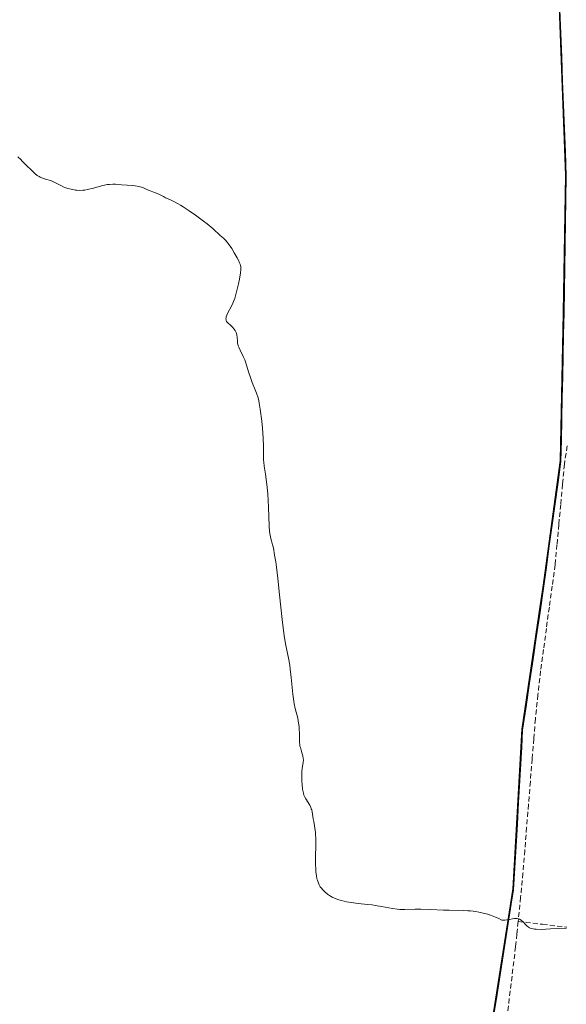
# Model space of a CAD drawing. Units: metres. Extents: x 632463 to 633021, y 4669535 to 4671856.
# Drawn here: x 632711 to 632821, y 4670802 to 4671001 of the extents above; entities that cross this region are included whole.
import ezdxf

# ---------------------------------------------------------------- set-up
doc = ezdxf.new("R2010")
doc.units = ezdxf.units.M
doc.header["$MEASUREMENT"] = 0
doc.linetypes.add('TRAZOSX2', pattern=[1.5, 1, -0.5])
for name, color, linetype, lineweight in [('Comunidad autónoma', 142, 'Continuous', 30), ('Corriente artificial lineal', 5, 'TRAZOSX2', 13), ('Cultivos herbáceos CxS', 92, 'Continuous', 0), ('Curva de nivel normal', 36, 'Continuous', 0), ('Municipio', 9, 'Continuous', 13), ('Municipio CxS', 142, 'Continuous', 0), ('Provincia', 19, 'Continuous', 0)]:
    doc.layers.add(name, color=color, linetype=linetype, lineweight=lineweight)

# ---------------------------------------------------------------- blocks, each defined once
blk = doc.blocks.new('*U151')
at = {"layer": 'Cultivos herbáceos CxS', "color": 92, "linetype": 'Continuous', "lineweight": 0}
blk.add_polyline3d([(632735.61, 4670560.88, 361.09), (632758.68, 4670617.65, 362.51), (632767.39, 4670644.46, 362.48), (632770.9, 4670655.26, 362.54), (632780.77, 4670690.65, 362.74), (632784.08, 4670702.67, 363.01), (632790.39, 4670725.52, 363.19), (632798.07, 4670757.66, 363.81), (632804.89, 4670788.75, 364.14), (632810.66, 4670825.29, 365.3), (632812.49, 4670857.63, 365.64), (632816.2, 4670882.86, 365.54), (632816.71, 4670886.35, 365.66), (632820.26, 4670912.13, 366.29), (632820.88, 4670941.99, 366.63), (632820.88, 4670942.15, 366.63), (632821.32, 4670970, 367.05), (632818.94, 4671032.6, 367.96)], dxfattribs=at)
blk = doc.blocks.new('*U152')
at = {"layer": 'Cultivos herbáceos CxS', "color": 92, "linetype": 'Continuous', "lineweight": 0}
blk.add_polyline3d([(632818.94, 4671032.6, 367.96), (632821.32, 4670970, 367.05), (632820.88, 4670942.15, 366.63), (632820.88, 4670941.99, 366.63), (632820.26, 4670912.13, 366.29), (632816.71, 4670886.35, 365.66), (632816.2, 4670882.86, 365.54), (632812.49, 4670857.63, 365.64), (632810.66, 4670825.29, 365.3), (632804.89, 4670788.75, 364.14), (632798.07, 4670757.66, 363.81), (632790.39, 4670725.52, 363.19), (632784.08, 4670702.67, 363.01), (632780.77, 4670690.65, 362.74), (632770.9, 4670655.26, 362.54), (632767.39, 4670644.46, 362.48), (632758.68, 4670617.65, 362.51), (632735.61, 4670560.88, 361.09)], dxfattribs=at)

msp = doc.modelspace()

# ---------------------------------------------------------------- linework, layer by layer
at = {"layer": 'Comunidad autónoma', "color": 142, "linetype": 'Continuous', "lineweight": 30}
msp.add_polyline3d([(632820.14, 4671003.52, 367.43), (632820.32, 4670998.71, 367.35), (632820.5, 4670993.89, 367.31), (632820.69, 4670989.08, 367.26), (632820.87, 4670984.26, 367.1), (632821.05, 4670979.45, 367.06), (632821.24, 4670974.63, 367.04), (632821.42, 4670969.82, 366.91), (632821.35, 4670965.18, 366.81), (632821.27, 4670960.54, 366.67), (632821.2, 4670955.89, 366.56), (632821.13, 4670951.25, 366.45), (632821.05, 4670946.61, 366.34), (632820.98, 4670941.97, 366.31), (632820.89, 4670937.68, 366.27), (632820.8, 4670933.39, 366.25), (632820.71, 4670929.1, 366.31), (632820.62, 4670924.82, 366.33), (632820.53, 4670920.53, 366.19), (632820.44, 4670916.24, 366.06), (632820.35, 4670911.95, 366.01), (632819.76, 4670907.65, 366.02), (632819.17, 4670903.35, 366.12), (632818.58, 4670899.05, 365.98), (632817.99, 4670894.76, 365.89), (632817.4, 4670890.46, 365.83), (632816.81, 4670886.16, 365.82), (632816.11, 4670881.37, 365.83), (632815.4, 4670876.58, 365.77), (632814.7, 4670871.79, 365.66), (632813.99, 4670867.01, 365.65), (632813.29, 4670862.22, 365.71), (632812.58, 4670857.43, 365.75), (632812.39, 4670854.03, 365.73), (632812.2, 4670850.63, 365.64), (632812.01, 4670847.23, 365.54), (632811.76, 4670842.8, 365.43), (632811.51, 4670838.37, 365.35), (632811.26, 4670833.95, 365.33), (632811.01, 4670829.52, 365.31), (632810.76, 4670825.09, 365.12), (632810.29, 4670822.17, 364.97), (632809.53, 4670817.37, 364.63), (632808.78, 4670812.57, 364.4), (632808.02, 4670807.77, 364.29), (632807.26, 4670802.96, 364.21), (632806.5, 4670798.16, 364.11)], dxfattribs=at)
at = {"layer": 'Corriente artificial lineal', "color": 5, "linetype": 'TRAZOSX2', "lineweight": 13}
for points in [[(632821.67, 4670915.09, 366.04), (632821.1, 4670911.38, 365.99), (632820.73, 4670907.3, 366.02), (632820.36, 4670903.22, 366.16), (632819.98, 4670899.14, 366), (632819.61, 4670895.06, 365.86), (632819.24, 4670890.98, 365.74), (632818.65, 4670886.68, 365.67), (632818.06, 4670882.38, 365.67), (632817.46, 4670878.09, 365.73), (632816.87, 4670873.79, 365.63), (632816.28, 4670869.49, 365.58), (632815.76, 4670864.6, 365.57), (632815.23, 4670859.71, 365.55), (632814.91, 4670855.68, 365.52), (632814.58, 4670851.65, 365.48), (632814.21, 4670847.01, 365.42), (632813.84, 4670842.37, 365.38), (632813.46, 4670837.74, 365.34), (632813.09, 4670833.1, 365.33), (632812.72, 4670828.46, 365.31), (632812.23, 4670823.57, 365.03), (632811.74, 4670818.68, 364.8)], [(632811.74, 4670818.68, 364.8), (632811.48, 4670816.12, 364.64), (632811.22, 4670813.56, 364.5), (632810.68, 4670809.06, 364.33), (632810.13, 4670804.56, 364.28), (632809.59, 4670800.06, 364.21)], [(632811.74, 4670818.68, 364.8), (632816.68, 4670818.1, 365.11), (632821.63, 4670817.52, 364.82)]]:
    msp.add_polyline3d(points, dxfattribs=at)
at = {"layer": 'Cultivos herbáceos CxS', "color": 92, "linetype": 'Continuous', "lineweight": 0}
msp.add_polyline3d([(632818.94, 4671032.6, 367.96), (632821.32, 4670970, 367.05), (632820.88, 4670942.15, 366.63), (632820.88, 4670941.99, 366.63), (632820.26, 4670912.13, 366.29), (632816.71, 4670886.35, 365.66), (632816.2, 4670882.86, 365.54), (632812.49, 4670857.63, 365.64), (632810.66, 4670825.29, 365.3), (632804.89, 4670788.75, 364.14), (632798.07, 4670757.66, 363.81), (632790.39, 4670725.52, 363.19), (632784.08, 4670702.67, 363.01), (632780.77, 4670690.65, 362.74), (632770.9, 4670655.26, 362.54), (632767.39, 4670644.46, 362.48), (632758.68, 4670617.65, 362.51), (632735.61, 4670560.88, 361.09), (632727.57, 4670544.34, 360.01), (632716.39, 4670521.32, 356.8)], dxfattribs=at)
msp.add_polyline3d([(632818.94, 4671032.6, 367.96), (632821.32, 4670970, 367.05), (632820.88, 4670942.15, 366.63), (632820.88, 4670941.99, 366.63), (632820.26, 4670912.13, 366.29), (632816.71, 4670886.35, 365.66), (632816.2, 4670882.86, 365.54), (632812.49, 4670857.63, 365.64), (632810.66, 4670825.29, 365.3), (632804.89, 4670788.75, 364.14), (632798.07, 4670757.66, 363.81), (632790.39, 4670725.52, 363.19), (632784.08, 4670702.67, 363.01), (632780.77, 4670690.65, 362.74), (632770.9, 4670655.26, 362.54), (632767.39, 4670644.46, 362.48), (632758.68, 4670617.65, 362.51), (632735.61, 4670560.88, 361.09), (632727.57, 4670544.34, 360.01), (632716.39, 4670521.32, 356.8)], dxfattribs=at)
at = {"layer": 'Curva de nivel normal', "color": 36, "linetype": 'Continuous', "lineweight": 0}
msp.add_polyline3d([(632821.57, 4670817.33, 365), (632818.32, 4670817.16, 365), (632816.38, 4670817.08, 365), (632815.42, 4670817.1, 365), (632815.03, 4670817.14, 365), (632814.8, 4670817.17, 365), (632814.4, 4670817.27, 365), (632814.06, 4670817.4, 365), (632813.86, 4670817.51, 365), (632813.5, 4670817.78, 365), (632813.25, 4670818.03, 365), (632812.74, 4670818.57, 365), (632812.47, 4670818.82, 365), (632812.32, 4670818.93, 365), (632812, 4670819.12, 365), (632811.83, 4670819.19, 365), (632811.55, 4670819.26, 365), (632811.35, 4670819.27, 365), (632810.91, 4670819.25, 365), (632810.61, 4670819.2, 365), (632809.97, 4670819.08, 365), (632809.48, 4670818.98, 365), (632809.01, 4670818.92, 365), (632808.78, 4670818.91, 365), (632808.45, 4670818.93, 365), (632807.67, 4670819.34, 365), (632807.15, 4670819.57, 365), (632806.13, 4670819.97, 365), (632805.63, 4670820.13, 365), (632804.66, 4670820.39, 365), (632803.75, 4670820.58, 365), (632803.17, 4670820.68, 365), (632802.1, 4670820.81, 365), (632801.57, 4670820.85, 365), (632800.6, 4670820.91, 365), (632797.77, 4670820.95, 365), (632796.6, 4670821, 365), (632793.97, 4670821.13, 365), (632792.03, 4670821.17, 365), (632790.86, 4670821.16, 365), (632788.78, 4670821.1, 365), (632787.79, 4670821.12, 365), (632787.28, 4670821.16, 365), (632786.26, 4670821.3, 365), (632784.03, 4670821.71, 365), (632782.8, 4670821.93, 365), (632782.15, 4670822.02, 365), (632781.24, 4670822.13, 365), (632779.34, 4670822.33, 365), (632777.9, 4670822.51, 365), (632776.97, 4670822.67, 365), (632776.51, 4670822.76, 365), (632775.86, 4670822.93, 365), (632775.23, 4670823.13, 365), (632774.84, 4670823.28, 365), (632774.09, 4670823.63, 365), (632773.75, 4670823.82, 365), (632773.11, 4670824.24, 365), (632772.55, 4670824.7, 365), (632772.21, 4670825.02, 365), (632771.83, 4670825.48, 365), (632771.66, 4670825.72, 365), (632771.42, 4670826.13, 365), (632771.28, 4670826.42, 365), (632771.06, 4670827.02, 365), (632770.98, 4670827.33, 365), (632770.85, 4670827.99, 365), (632770.77, 4670828.69, 365), (632770.74, 4670829.19, 365), (632770.71, 4670830.27, 365), (632770.71, 4670831.6, 365), (632770.74, 4670834.36, 365), (632770.72, 4670835.63, 365), (632770.7, 4670836.2, 365), (632770.67, 4670836.71, 365), (632770.57, 4670837.6, 365), (632770.49, 4670838.09, 365), (632770.33, 4670838.92, 365), (632770.23, 4670839.45, 365), (632770.02, 4670840.87, 365), (632769.91, 4670841.32, 365), (632769.83, 4670841.54, 365), (632769.74, 4670841.77, 365), (632769.51, 4670842.23, 365), (632768.72, 4670843.51, 365), (632768.46, 4670844.01, 365), (632768.35, 4670844.27, 365), (632768.22, 4670844.7, 365), (632768.16, 4670844.95, 365), (632768.07, 4670845.53, 365), (632767.96, 4670846.5, 365), (632767.93, 4670847.04, 365), (632767.9, 4670847.88, 365), (632767.91, 4670848.7, 365), (632767.94, 4670849.08, 365), (632768.01, 4670849.77, 365), (632768.19, 4670850.93, 365), (632768.22, 4670851.46, 365), (632768.21, 4670851.73, 365), (632768.11, 4670852.27, 365), (632768.01, 4670852.63, 365), (632767.78, 4670853.37, 365), (632767.61, 4670853.93, 365), (632767.54, 4670854.2, 365), (632767.49, 4670854.48, 365), (632767.44, 4670855.03, 365), (632767.42, 4670855.4, 365), (632767.42, 4670856.8, 365), (632767.38, 4670857.72, 365), (632767.34, 4670858.19, 365), (632767.26, 4670858.89, 365), (632767.08, 4670859.88, 365), (632766.57, 4670861.84, 365), (632766.38, 4670862.78, 365), (632766.3, 4670863.37, 365), (632766.12, 4670864.77, 365), (632765.77, 4670868.12, 365), (632765.57, 4670869.82, 365), (632765.46, 4670870.62, 365), (632765.21, 4670872.08, 365), (632764.63, 4670874.95, 365), (632764.34, 4670876.65, 365), (632764.2, 4670877.63, 365), (632763.92, 4670879.9, 365), (632763.41, 4670884.91, 365), (632763.08, 4670888.23, 365), (632762.79, 4670890.53, 365), (632762.62, 4670891.57, 365), (632762.36, 4670892.96, 365), (632762.14, 4670894.42, 365), (632762, 4670895.03, 365), (632761.93, 4670895.28, 365), (632761.74, 4670895.83, 365), (632761.6, 4670896.33, 365), (632761.47, 4670896.97, 365), (632761.42, 4670897.36, 365), (632761.37, 4670897.81, 365), (632761.31, 4670898.84, 365), (632761.16, 4670902.65, 365), (632761.01, 4670905.35, 365), (632760.9, 4670906.63, 365), (632760.71, 4670908.36, 365), (632760.57, 4670909.33, 365), (632760.3, 4670911, 365), (632760.2, 4670911.79, 365), (632760.17, 4670912.19, 365), (632760.13, 4670913.03, 365), (632760.12, 4670914.94, 365), (632760.07, 4670916.68, 365), (632759.92, 4670918.7, 365), (632759.78, 4670920.08, 365), (632759.48, 4670922.54, 365), (632759.29, 4670923.72, 365), (632759.2, 4670924.2, 365), (632759.05, 4670924.83, 365), (632758.75, 4670925.75, 365), (632758.48, 4670926.43, 365), (632757.86, 4670927.94, 365), (632757.42, 4670929.14, 365), (632757.17, 4670929.92, 365), (632756.73, 4670931.44, 365), (632756.49, 4670932.16, 365), (632756.35, 4670932.51, 365), (632756.04, 4670933.19, 365), (632755.4, 4670934.47, 365), (632755.14, 4670935.08, 365), (632755.04, 4670935.38, 365), (632754.9, 4670935.97, 365), (632754.85, 4670936.36, 365), (632754.78, 4670937.09, 365), (632754.71, 4670937.6, 365), (632754.65, 4670937.84, 365), (632754.58, 4670938.06, 365), (632754.38, 4670938.48, 365), (632754.13, 4670938.85, 365), (632753.94, 4670939.08, 365), (632753.52, 4670939.48, 365), (632752.9, 4670940.03, 365), (632752.73, 4670940.22, 365), (632752.67, 4670940.32, 365), (632752.57, 4670940.55, 365), (632752.55, 4670940.67, 365), (632752.54, 4670940.88, 365), (632752.57, 4670941.1, 365), (632752.61, 4670941.26, 365), (632752.74, 4670941.61, 365), (632753, 4670942.17, 365), (632753.6, 4670943.31, 365), (632753.95, 4670944.02, 365), (632754.1, 4670944.38, 365), (632754.31, 4670944.97, 365), (632754.62, 4670946.04, 365), (632755.07, 4670947.91, 365), (632755.28, 4670948.89, 365), (632755.5, 4670950.18, 365), (632755.56, 4670950.84, 365), (632755.57, 4670951.12, 365), (632755.53, 4670951.46, 365), (632755.5, 4670951.63, 365), (632755.41, 4670951.96, 365), (632755.31, 4670952.2, 365), (632755.06, 4670952.73, 365), (632754.81, 4670953.2, 365), (632754.2, 4670954.26, 365), (632753.7, 4670955.08, 365), (632752.98, 4670956.14, 365), (632752.77, 4670956.42, 365), (632752.39, 4670956.86, 365), (632752.05, 4670957.19, 365), (632751.38, 4670957.76, 365), (632749.95, 4670959.06, 365), (632748.71, 4670960.08, 365), (632747.99, 4670960.63, 365), (632746.36, 4670961.83, 365), (632745.08, 4670962.72, 365), (632743.87, 4670963.52, 365), (632743.32, 4670963.87, 365), (632742.84, 4670964.16, 365), (632742.01, 4670964.62, 365), (632741.55, 4670964.85, 365), (632740.8, 4670965.18, 365), (632740.32, 4670965.4, 365), (632739.88, 4670965.62, 365), (632739.06, 4670966.06, 365), (632738.47, 4670966.34, 365), (632738.09, 4670966.48, 365), (632737.36, 4670966.7, 365), (632736.83, 4670966.9, 365), (632736.61, 4670967.01, 365), (632736.13, 4670967.27, 365), (632735.7, 4670967.46, 365), (632735.18, 4670967.63, 365), (632734.87, 4670967.7, 365), (632734.15, 4670967.8, 365), (632733.61, 4670967.85, 365), (632732.5, 4670967.92, 365), (632731.35, 4670967.99, 365), (632730.16, 4670968.13, 365), (632729.59, 4670968.16, 365), (632728.91, 4670968.11, 365), (632728.52, 4670968.05, 365), (632727.58, 4670967.85, 365), (632725.45, 4670967.29, 365), (632724.43, 4670967.04, 365), (632723.97, 4670966.96, 365), (632723.57, 4670966.9, 365), (632722.89, 4670966.86, 365), (632722.35, 4670966.9, 365), (632722.05, 4670966.95, 365), (632721.54, 4670967.06, 365), (632720.47, 4670967.27, 365), (632720.07, 4670967.4, 365), (632719.85, 4670967.48, 365), (632719.37, 4670967.71, 365), (632718.3, 4670968.27, 365), (632717.48, 4670968.67, 365), (632716.96, 4670968.88, 365), (632716, 4670969.19, 365), (632715.38, 4670969.38, 365), (632714.89, 4670969.57, 365), (632714.66, 4670969.69, 365), (632714.3, 4670969.92, 365), (632713.9, 4670970.24, 365), (632713.68, 4670970.44, 365), (632713.19, 4670970.91, 365), (632712.09, 4670972.03, 365), (632711.28, 4670972.84, 365), (632710.96, 4670973.15, 365), (632710.37, 4670973.7, 365)], dxfattribs=at)
at = {"layer": 'Municipio', "color": 9, "linetype": 'Continuous', "lineweight": 13}
msp.add_polyline3d([(632820.14, 4671003.52, 367.43), (632820.32, 4670998.71, 367.35), (632820.5, 4670993.89, 367.31), (632820.69, 4670989.08, 367.26), (632820.87, 4670984.26, 367.1), (632821.05, 4670979.45, 367.06), (632821.24, 4670974.63, 367.04), (632821.42, 4670969.82, 366.91), (632821.35, 4670965.18, 366.81), (632821.27, 4670960.54, 366.67), (632821.2, 4670955.89, 366.56), (632821.13, 4670951.25, 366.45), (632821.05, 4670946.61, 366.34), (632820.98, 4670941.97, 366.31), (632820.89, 4670937.68, 366.27), (632820.8, 4670933.39, 366.25), (632820.71, 4670929.1, 366.31), (632820.62, 4670924.82, 366.33), (632820.53, 4670920.53, 366.19), (632820.44, 4670916.24, 366.06), (632820.35, 4670911.95, 366.01), (632819.76, 4670907.65, 366.02), (632819.17, 4670903.35, 366.12), (632818.58, 4670899.05, 365.98), (632817.99, 4670894.76, 365.89), (632817.4, 4670890.46, 365.83), (632816.81, 4670886.16, 365.82), (632816.11, 4670881.37, 365.83), (632815.4, 4670876.58, 365.77), (632814.7, 4670871.79, 365.66), (632813.99, 4670867.01, 365.65), (632813.29, 4670862.22, 365.71), (632812.58, 4670857.43, 365.75), (632812.39, 4670854.03, 365.73), (632812.2, 4670850.63, 365.64), (632812.01, 4670847.23, 365.54), (632811.76, 4670842.8, 365.43), (632811.51, 4670838.37, 365.35), (632811.26, 4670833.95, 365.33), (632811.01, 4670829.52, 365.31), (632810.76, 4670825.09, 365.12), (632810.29, 4670822.17, 364.97), (632809.53, 4670817.37, 364.63), (632808.78, 4670812.57, 364.4), (632808.02, 4670807.77, 364.29), (632807.26, 4670802.96, 364.21), (632806.5, 4670798.16, 364.11)], dxfattribs=at)
at = {"layer": 'Municipio CxS', "color": 142, "linetype": 'Continuous', "lineweight": 0}
msp.add_polyline3d([(632820.14, 4671003.52, 367.43), (632820.32, 4670998.71, 367.35), (632820.5, 4670993.89, 367.31), (632820.69, 4670989.08, 367.26), (632820.87, 4670984.26, 367.1), (632821.05, 4670979.45, 367.06), (632821.24, 4670974.63, 367.04), (632821.42, 4670969.82, 366.91), (632821.35, 4670965.18, 366.81), (632821.27, 4670960.54, 366.67), (632821.2, 4670955.89, 366.56), (632821.13, 4670951.25, 366.45), (632821.05, 4670946.61, 366.34), (632820.98, 4670941.97, 366.31), (632820.89, 4670937.68, 366.27), (632820.8, 4670933.39, 366.25), (632820.71, 4670929.1, 366.31), (632820.62, 4670924.82, 366.33), (632820.53, 4670920.53, 366.19), (632820.44, 4670916.24, 366.06), (632820.35, 4670911.95, 366.01), (632819.76, 4670907.65, 366.02), (632819.17, 4670903.35, 366.12), (632818.58, 4670899.05, 365.98), (632817.99, 4670894.76, 365.89), (632817.4, 4670890.46, 365.83), (632816.81, 4670886.16, 365.82), (632816.11, 4670881.37, 365.83), (632815.4, 4670876.58, 365.77), (632814.7, 4670871.79, 365.66), (632813.99, 4670867.01, 365.65), (632813.29, 4670862.22, 365.71), (632812.58, 4670857.43, 365.75), (632812.39, 4670854.03, 365.73), (632812.2, 4670850.63, 365.64), (632812.01, 4670847.23, 365.54), (632811.76, 4670842.8, 365.43), (632811.51, 4670838.37, 365.35), (632811.26, 4670833.95, 365.33), (632811.01, 4670829.52, 365.31), (632810.76, 4670825.09, 365.12), (632810.29, 4670822.17, 364.97), (632809.53, 4670817.37, 364.63), (632808.78, 4670812.57, 364.4), (632808.02, 4670807.77, 364.29), (632807.26, 4670802.96, 364.21), (632806.5, 4670798.16, 364.11)], dxfattribs=at)
at = {"layer": 'Provincia', "color": 19, "linetype": 'Continuous', "lineweight": 0}
msp.add_polyline3d([(632820.14, 4671003.52, 367.43), (632820.32, 4670998.71, 367.35), (632820.5, 4670993.89, 367.31), (632820.69, 4670989.08, 367.26), (632820.87, 4670984.26, 367.1), (632821.05, 4670979.45, 367.06), (632821.24, 4670974.63, 367.04), (632821.42, 4670969.82, 366.91), (632821.35, 4670965.18, 366.81), (632821.27, 4670960.54, 366.67), (632821.2, 4670955.89, 366.56), (632821.13, 4670951.25, 366.45), (632821.05, 4670946.61, 366.34), (632820.98, 4670941.97, 366.31), (632820.89, 4670937.68, 366.27), (632820.8, 4670933.39, 366.25), (632820.71, 4670929.1, 366.31), (632820.62, 4670924.82, 366.33), (632820.53, 4670920.53, 366.19), (632820.44, 4670916.24, 366.06), (632820.35, 4670911.95, 366.01), (632819.76, 4670907.65, 366.02), (632819.17, 4670903.35, 366.12), (632818.58, 4670899.05, 365.98), (632817.99, 4670894.76, 365.89), (632817.4, 4670890.46, 365.83), (632816.81, 4670886.16, 365.82), (632816.11, 4670881.37, 365.83), (632815.4, 4670876.58, 365.77), (632814.7, 4670871.79, 365.66), (632813.99, 4670867.01, 365.65), (632813.29, 4670862.22, 365.71), (632812.58, 4670857.43, 365.75), (632812.39, 4670854.03, 365.73), (632812.2, 4670850.63, 365.64), (632812.01, 4670847.23, 365.54), (632811.76, 4670842.8, 365.43), (632811.51, 4670838.37, 365.35), (632811.26, 4670833.95, 365.33), (632811.01, 4670829.52, 365.31), (632810.76, 4670825.09, 365.12), (632810.29, 4670822.17, 364.97), (632809.53, 4670817.37, 364.63), (632808.78, 4670812.57, 364.4), (632808.02, 4670807.77, 364.29), (632807.26, 4670802.96, 364.21), (632806.5, 4670798.16, 364.11)], dxfattribs=at)

# ---------------------------------------------------------------- block references
at = {"layer": 'Cultivos herbáceos CxS', "color": 92, "linetype": 'Continuous', "lineweight": 0}
for name in ['*U151', '*U152']:
    msp.add_blockref(name, (0, 0), dxfattribs=at)

doc.saveas('drawing.dxf')
